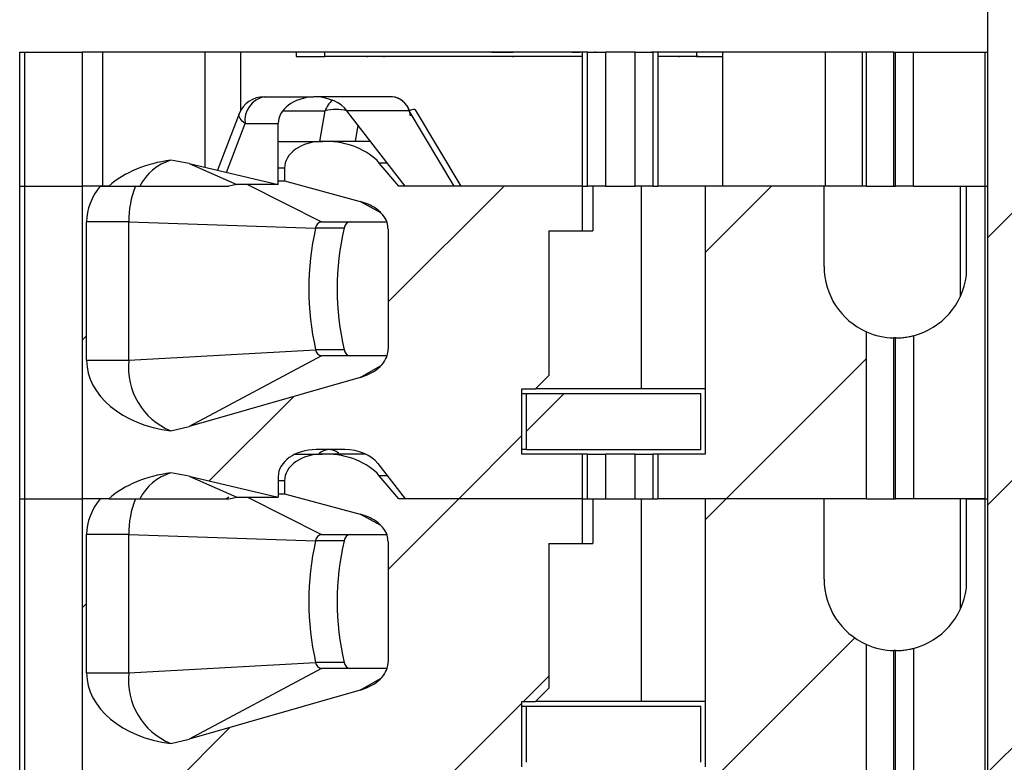
# Paper-space layout 'Sheet1(2)' of a CAD drawing. Units: inches. Extents: x 0.1 to 16.9, y 0.1 to 10.9.
# Drawn here: x 13.5 to 14.2, y 7.6 to 8.1 of the extents above; entities that cross this region are included whole.
import ezdxf

# ---------------------------------------------------------------- set-up
doc = ezdxf.new("R2010")
doc.units = ezdxf.units.IN
doc.header["$MEASUREMENT"] = 0

psp = doc.layouts.new('Sheet1(2)')

# ---------------------------------------------------------------- hatches: boundary and pattern name
at = {"linetype": 'Continuous', "lineweight": 18}
h = psp.add_hatch(dxfattribs=at)
h.set_pattern_fill('ANSI31', style=0)
h.paths.add_polyline_path([(14.13565, 8.95048), (14.16115, 8.95048), (14.16115, 8.59498), (14.0659, 8.59498), (14.0659, 8.51248), (14.16115, 8.51248), (14.16115, 5.35048), (14.03215, 5.35048), (14.03215, 4.75048), (14.09942, 4.75048), (14.09942, 4.80898), (14.33989, 4.80898), (14.33989, 4.75048), (14.40715, 4.75048), (14.40715, 5.35048), (14.27815, 5.35048), (14.27815, 8.51248), (14.3734, 8.51248), (14.3734, 8.59498), (14.27815, 8.59498), (14.27815, 8.95048), (14.30365, 8.95048), (14.30365, 9.10048), (14.13565, 9.10048)], flags=0)
h = psp.add_hatch(dxfattribs=at)
h.set_pattern_fill('ANSI31', style=0)
edge = h.paths.add_edge_path(flags=0)
edge.add_line((13.89345, 7.97835), (13.89345, 8.00788))
edge.add_line((13.89345, 8.00788), (13.77198, 8.00788))
edge.add_line((13.77198, 8.00788), (13.75909, 8.02307))
edge.add_ellipse((13.72328, 8.00788), major_axis=(-0.04176, 0), ratio=0.707107, start_angle=210.96376, end_angle=270)
edge.add_line((13.72328, 8.03741), (13.72151, 8.03741))
edge.add_ellipse((13.72151, 8.01969), major_axis=(0.02505, 0), ratio=0.707107, start_angle=90, end_angle=180)
edge.add_line((13.69645, 8.01969), (13.69645, 8.01126))
edge.add_line((13.69645, 8.01126), (13.74645, 7.99779))
edge.add_spline(control_points=[(13.74645, 7.99779), (13.74827, 7.9973), (13.75007, 7.99667), (13.75179, 7.99589), (13.75346, 7.99514), (13.75508, 7.99424), (13.75658, 7.99319), (13.75772, 7.9924), (13.75881, 7.99152), (13.75979, 7.99054), (13.76044, 7.9899), (13.76105, 7.98922), (13.76161, 7.9885), (13.76271, 7.98708), (13.76362, 7.98548), (13.7642, 7.98378), (13.76468, 7.98238), (13.76494, 7.98089), (13.76494, 7.97942)], knot_values=[0, 0, 0, 0, 0.000096, 0.000096, 0.000096, 0.000189, 0.000189, 0.000189, 0.00026, 0.00026, 0.00026, 0.000306, 0.000306, 0.000306, 0.000398, 0.000398, 0.000398, 0.000473, 0.000473, 0.000473, 0.000473], weights=[1, 1, 1, 1, 1, 1, 1, 1, 1, 1, 1, 1, 1, 1, 1, 1, 1, 1, 1], degree=3, periodic=0)
edge.add_line((13.76494, 7.97942), (13.76494, 7.89998))
edge.add_spline(control_points=[(13.76494, 7.89998), (13.76494, 7.8986), (13.76471, 7.8972), (13.76429, 7.89589), (13.76375, 7.89419), (13.76288, 7.89257), (13.76183, 7.89114), (13.7605, 7.88934), (13.75886, 7.88776), (13.75707, 7.88642), (13.75392, 7.88407), (13.75023, 7.88238), (13.74645, 7.8813)], knot_values=[0, 0, 0, 0, 0.00007, 0.00007, 0.00007, 0.000161, 0.000161, 0.000161, 0.000275, 0.000275, 0.000275, 0.000477, 0.000477, 0.000477, 0.000477], weights=[1, 1, 1, 1, 1, 1, 1, 1, 1, 1, 1, 1, 1], degree=3, periodic=0)
edge.add_line((13.74645, 7.8813), (13.63339, 7.84894))
edge.add_spline(control_points=[(13.63339, 7.84894), (13.62941, 7.8478), (13.62536, 7.84688), (13.62129, 7.84615)], knot_values=[0, 0, 0, 0, 0.00021, 0.00021, 0.00021, 0.00021], weights=[1, 1, 1, 1], degree=3, periodic=0)
edge.add_ellipse((13.63251, 7.89272), major_axis=(0.06681, 0), ratio=0.707107, start_angle=180, end_angle=260.3345, ccw=False)
edge.add_line((13.56569, 7.89272), (13.56569, 7.98426))
edge.add_ellipse((13.63251, 7.98426), major_axis=(-0.06681, 0), ratio=0.707107, start_angle=330, end_angle=360, ccw=False)
edge.add_line((13.57464, 8.00788), (13.56283, 8.00788))
edge.add_line((13.56283, 8.00788), (13.56283, 7.80119))
edge.add_line((13.56283, 7.80119), (13.58035, 7.80119))
edge.add_ellipse((13.63251, 7.77166), major_axis=(-0.06681, 0), ratio=0.707107, start_angle=279.6655, end_angle=321.31781, ccw=False)
edge.add_spline(control_points=[(13.62129, 7.81823), (13.62535, 7.81772), (13.6294, 7.81699), (13.63339, 7.81605)], knot_values=[0, 0, 0, 0, 0.000208, 0.000208, 0.000208, 0.000208], weights=[1, 1, 1, 1], degree=3, periodic=0)
edge.add_line((13.63339, 7.81605), (13.69228, 7.80217))
edge.add_line((13.69228, 7.80217), (13.69228, 7.81595))
edge.add_ellipse((13.71733, 7.81595), major_axis=(-0.02505, 0), ratio=0.707107, start_angle=-90, end_angle=0, ccw=False)
edge.add_line((13.71733, 7.83367), (13.73623, 7.83367))
edge.add_ellipse((13.73623, 7.81595), major_axis=(-0.02505, 0), ratio=0.707107, start_angle=208.61046, end_angle=270, ccw=False)
edge.add_line((13.75822, 7.82444), (13.77616, 7.80119))
edge.add_line((13.77616, 7.80119), (13.89345, 7.80119))
edge.add_line((13.89345, 7.80119), (13.89345, 7.83072))
edge.add_line((13.89345, 7.83072), (13.85335, 7.83072))
edge.add_line((13.85335, 7.83072), (13.85335, 7.87383))
edge.add_line((13.85335, 7.87383), (13.86221, 7.87383))
edge.add_line((13.86221, 7.87383), (13.87107, 7.88268))
edge.add_line((13.87107, 7.88268), (13.87107, 7.97835))
edge.add_line((13.87107, 7.97835), (13.89345, 7.97835))
h = psp.add_hatch(dxfattribs=at)
h.set_pattern_fill('ANSI31', style=0)
edge = h.paths.add_edge_path(flags=0)
edge.add_line((14.05296, 7.95473), (14.05296, 8.00788))
edge.add_line((14.05296, 8.00788), (13.97442, 8.00788))
edge.add_line((13.97442, 8.00788), (13.97442, 7.83072))
edge.add_line((13.97442, 7.83072), (13.94317, 7.83072))
edge.add_line((13.94317, 7.83072), (13.94317, 7.80119))
edge.add_line((13.94317, 7.80119), (14.08102, 7.80119))
edge.add_line((14.08102, 7.80119), (14.08102, 7.91156))
edge.add_arc((14.1002, 7.95473), 0.04724, 180, 246.03886, ccw=False)
h = psp.add_hatch(dxfattribs=at)
h.set_pattern_fill('ANSI31', style=0)
h.paths.add_polyline_path([(13.85631, 7.83367), (13.97146, 7.83367), (13.97146, 7.87087), (13.85631, 7.87087)], flags=0)
h = psp.add_hatch(dxfattribs=at)
h.set_pattern_fill('ANSI31', style=0)
edge = h.paths.add_edge_path(flags=0)
edge.add_line((13.89345, 7.77166), (13.89345, 7.80119))
edge.add_line((13.89345, 7.80119), (13.77198, 7.80119))
edge.add_line((13.77198, 7.80119), (13.75909, 7.81638))
edge.add_ellipse((13.72328, 7.80119), major_axis=(-0.04176, 0), ratio=0.707107, start_angle=210.96376, end_angle=270)
edge.add_line((13.72328, 7.83072), (13.72151, 7.83072))
edge.add_ellipse((13.72151, 7.813), major_axis=(0.02505, 0), ratio=0.707107, start_angle=90, end_angle=180)
edge.add_line((13.69645, 7.813), (13.69645, 7.80456))
edge.add_line((13.69645, 7.80456), (13.74645, 7.79109))
edge.add_spline(control_points=[(13.74645, 7.79109), (13.74827, 7.7906), (13.75007, 7.78997), (13.75179, 7.7892), (13.75346, 7.78844), (13.75508, 7.78755), (13.75658, 7.7865), (13.75772, 7.78571), (13.75881, 7.78482), (13.75979, 7.78385), (13.76044, 7.78321), (13.76105, 7.78253), (13.76161, 7.78181), (13.76271, 7.78039), (13.76362, 7.77878), (13.7642, 7.77708), (13.76468, 7.77569), (13.76494, 7.7742), (13.76494, 7.77273)], knot_values=[0, 0, 0, 0, 0.000096, 0.000096, 0.000096, 0.000189, 0.000189, 0.000189, 0.00026, 0.00026, 0.00026, 0.000306, 0.000306, 0.000306, 0.000398, 0.000398, 0.000398, 0.000473, 0.000473, 0.000473, 0.000473], weights=[1, 1, 1, 1, 1, 1, 1, 1, 1, 1, 1, 1, 1, 1, 1, 1, 1, 1, 1], degree=3, periodic=0)
edge.add_line((13.76494, 7.77273), (13.76494, 7.69329))
edge.add_spline(control_points=[(13.76494, 7.69329), (13.76494, 7.69191), (13.76471, 7.69051), (13.76429, 7.6892), (13.76375, 7.6875), (13.76288, 7.68588), (13.76183, 7.68444), (13.7605, 7.68264), (13.75886, 7.68106), (13.75707, 7.67973), (13.75392, 7.67738), (13.75023, 7.67569), (13.74645, 7.67461)], knot_values=[0, 0, 0, 0, 0.00007, 0.00007, 0.00007, 0.000161, 0.000161, 0.000161, 0.000275, 0.000275, 0.000275, 0.000477, 0.000477, 0.000477, 0.000477], weights=[1, 1, 1, 1, 1, 1, 1, 1, 1, 1, 1, 1, 1], degree=3, periodic=0)
edge.add_line((13.74645, 7.67461), (13.63339, 7.64225))
edge.add_spline(control_points=[(13.63339, 7.64225), (13.62941, 7.64111), (13.62536, 7.64018), (13.62129, 7.63946)], knot_values=[0, 0, 0, 0, 0.00021, 0.00021, 0.00021, 0.00021], weights=[1, 1, 1, 1], degree=3, periodic=0)
edge.add_ellipse((13.63251, 7.68603), major_axis=(0.06681, 0), ratio=0.707107, start_angle=180, end_angle=260.3345, ccw=False)
edge.add_line((13.56569, 7.68603), (13.56569, 7.77757))
edge.add_ellipse((13.63251, 7.77757), major_axis=(-0.06681, 0), ratio=0.707107, start_angle=330, end_angle=360, ccw=False)
edge.add_line((13.57464, 7.80119), (13.56283, 7.80119))
edge.add_line((13.56283, 7.80119), (13.56283, 7.59449))
edge.add_line((13.56283, 7.59449), (13.58035, 7.59449))
edge.add_ellipse((13.63251, 7.56497), major_axis=(-0.06681, 0), ratio=0.707107, start_angle=279.6655, end_angle=321.31781, ccw=False)
edge.add_spline(control_points=[(13.62129, 7.61154), (13.62535, 7.61102), (13.6294, 7.6103), (13.63339, 7.60936)], knot_values=[0, 0, 0, 0, 0.000208, 0.000208, 0.000208, 0.000208], weights=[1, 1, 1, 1], degree=3, periodic=0)
edge.add_line((13.63339, 7.60936), (13.69228, 7.59548))
edge.add_line((13.69228, 7.59548), (13.69228, 7.60926))
edge.add_ellipse((13.71733, 7.60926), major_axis=(-0.02505, 0), ratio=0.707107, start_angle=270, end_angle=360, ccw=False)
edge.add_line((13.71733, 7.62698), (13.73623, 7.62698))
edge.add_ellipse((13.73623, 7.60926), major_axis=(-0.02505, 0), ratio=0.707107, start_angle=208.61046, end_angle=270, ccw=False)
edge.add_line((13.75822, 7.61774), (13.77616, 7.59449))
edge.add_line((13.77616, 7.59449), (13.89345, 7.59449))
edge.add_line((13.89345, 7.59449), (13.89345, 7.62402))
edge.add_line((13.89345, 7.62402), (13.85335, 7.62402))
edge.add_line((13.85335, 7.62402), (13.85335, 7.66713))
edge.add_line((13.85335, 7.66713), (13.86221, 7.66713))
edge.add_line((13.86221, 7.66713), (13.87107, 7.67599))
edge.add_line((13.87107, 7.67599), (13.87107, 7.77166))
edge.add_line((13.87107, 7.77166), (13.89345, 7.77166))
h = psp.add_hatch(dxfattribs=at)
h.set_pattern_fill('ANSI31', style=0)
edge = h.paths.add_edge_path(flags=0)
edge.add_line((14.05296, 7.74804), (14.05296, 7.80119))
edge.add_line((14.05296, 7.80119), (13.97442, 7.80119))
edge.add_line((13.97442, 7.80119), (13.97442, 7.62402))
edge.add_line((13.97442, 7.62402), (13.94317, 7.62402))
edge.add_line((13.94317, 7.62402), (13.94317, 7.59449))
edge.add_line((13.94317, 7.59449), (14.08102, 7.59449))
edge.add_line((14.08102, 7.59449), (14.08102, 7.70487))
edge.add_arc((14.1002, 7.74804), 0.04724, 180, 246.03886, ccw=False)
h = psp.add_hatch(dxfattribs=at)
h.set_pattern_fill('ANSI31', style=0)
h.paths.add_polyline_path([(13.85631, 7.62698), (13.97146, 7.62698), (13.97146, 7.66418), (13.85631, 7.66418)], flags=0)

# ---------------------------------------------------------------- linework, layer by layer
at = {"color": 7, "linetype": 'Continuous', "lineweight": 25}
for p, q in [((14.16115, 5.35048), (14.16115, 8.51248)), ((13.52146, 8.09646), (13.52492, 8.09646)), ((13.52146, 8.00788), (13.52146, 8.09646)), ((13.52492, 8.09646), (13.56283, 8.09646)), ((13.52492, 8.00788), (13.52492, 8.09646)), ((13.89345, 8.09646), (13.56283, 8.09646)), ((13.56283, 8.09646), (13.56283, 8.00788)), ((13.57609, 8.09646), (13.57609, 8.00788)), ((13.644, 8.02024), (13.644, 8.09646)), ((13.66762, 8.05802), (13.66762, 8.09646)), ((13.70416, 8.09646), (13.70416, 8.09351)), ((13.72305, 8.09351), (13.72305, 8.09646)), ((13.75121, 8.09646), (13.75121, 8.09683)), ((13.76237, 8.09646), (13.76237, 8.09683)), ((13.8475, 8.09646), (13.8475, 8.09683)), ((13.8967, 8.09646), (13.89345, 8.09646)), ((13.89345, 8.00788), (13.89345, 8.09646)), ((13.8967, 8.09646), (13.90847, 8.09646)), ((13.8967, 8.00788), (13.8967, 8.09646)), ((13.90188, 8.09646), (13.90188, 8.09683)), ((13.92816, 8.09646), (13.90847, 8.09646)), ((13.90847, 8.09646), (13.90847, 8.00788)), ((13.91304, 8.09646), (13.91304, 8.09683)), ((13.92371, 8.09683), (13.92371, 8.09646)), ((13.92816, 8.09646), (13.93993, 8.09646)), ((13.92816, 8.00788), (13.92816, 8.09646)), ((13.93911, 8.09683), (13.93911, 8.09646)), ((13.93993, 8.09646), (13.93993, 8.00788)), ((13.94317, 8.09646), (13.93993, 8.09646)), ((13.94317, 8.09646), (13.94317, 8.00788)), ((14.08102, 8.09646), (13.94317, 8.09646)), ((13.95725, 8.09646), (13.95725, 8.09683)), ((13.96872, 8.09646), (13.96872, 8.09351)), ((13.98593, 8.09646), (13.98593, 8.00788)), ((14.05384, 8.00788), (14.05384, 8.09646)), ((14.07806, 8.09646), (14.07806, 8.00788)), ((14.09901, 8.09646), (14.08102, 8.09646)), ((14.08102, 8.00788), (14.08102, 8.09646)), ((14.09901, 8.00788), (14.09901, 8.09646)), ((14.09901, 8.09646), (14.1002, 8.09646)), ((14.1002, 8.09646), (14.11201, 8.09646)), ((14.1002, 8.00788), (14.1002, 8.09646)), ((14.11201, 8.09646), (14.15926, 8.09646)), ((14.11201, 8.00788), (14.11201, 8.09646)), ((14.15926, 8.09646), (14.16115, 8.09646)), ((14.15926, 8.09646), (14.15926, 8.00788)), ((13.70416, 8.09351), (13.72305, 8.09351)), ((13.89345, 8.09351), (13.72305, 8.09351)), ((13.75121, 8.09314), (13.75121, 8.09351)), ((13.76237, 8.09314), (13.76237, 8.09351)), ((13.8475, 8.09314), (13.8475, 8.09351)), ((13.96872, 8.09351), (13.94317, 8.09351)), ((13.95725, 8.09314), (13.95725, 8.09351)), ((13.96872, 8.09351), (13.98593, 8.09351)), ((13.683, 8.06694), (13.71566, 8.06694)), ((13.71733, 8.0669), (13.71573, 8.0669)), ((13.76776, 8.06694), (13.7174, 8.06694)), ((13.66647, 8.05559), (13.6521, 8.01833)), ((13.77876, 8.0577), (13.73772, 8.0577)), ((13.77616, 8.00788), (13.73772, 8.0577)), ((13.80854, 8.00788), (13.77876, 8.0577)), ((13.81311, 8.00788), (13.78297, 8.05831)), ((13.67047, 8.04922), (13.69228, 8.04922)), ((13.69228, 8.00887), (13.69228, 8.04922)), ((13.69228, 8.03741), (13.72151, 8.03741)), ((13.72328, 8.03741), (13.72151, 8.03741)), ((13.75338, 8.03741), (13.72328, 8.03741)), ((13.63339, 8.02275), (13.62129, 8.02493)), ((13.63339, 8.02275), (13.66498, 8.00887)), ((13.63339, 8.02275), (13.69228, 8.00887)), ((13.77198, 8.00788), (13.75909, 8.02307)), ((13.69645, 8.01969), (13.69645, 8.01126)), ((13.69228, 8.01126), (13.69645, 8.01126)), ((13.69645, 8.01126), (13.74645, 7.99779)), ((13.52146, 8.00788), (13.52492, 8.00788)), ((13.52146, 7.80119), (13.52146, 8.00788)), ((13.52492, 8.00788), (13.56283, 8.00788)), ((13.52492, 7.80119), (13.52492, 8.00788)), ((13.58035, 8.00788), (13.56283, 8.00788)), ((13.56283, 8.00788), (13.56283, 7.80119)), ((13.57464, 8.00788), (13.56283, 8.00788)), ((13.57464, 8.00788), (13.58035, 8.00788)), ((13.58035, 8.00788), (13.60082, 8.00788)), ((13.66498, 8.00887), (13.65955, 8.00788)), ((13.69228, 8.00887), (13.66498, 8.00887)), ((13.89345, 8.00788), (13.77198, 8.00788)), ((13.89345, 8.00788), (13.77616, 8.00788)), ((13.89345, 8.00788), (13.8967, 8.00788)), ((13.89345, 7.97835), (13.89345, 8.00788)), ((13.90847, 8.00788), (13.8967, 8.00788)), ((13.90026, 8.00788), (13.90026, 7.97835)), ((13.90847, 8.00788), (13.92816, 8.00788)), ((13.93993, 8.00788), (13.92816, 8.00788)), ((13.9324, 7.87383), (13.9324, 8.00788)), ((13.93993, 8.00788), (13.94317, 8.00788)), ((14.08102, 8.00788), (13.94317, 8.00788)), ((14.05296, 8.00788), (13.97442, 8.00788)), ((13.97442, 8.00788), (13.97442, 7.83072)), ((14.05296, 7.95473), (14.05296, 8.00788)), ((14.08102, 8.00788), (14.09901, 8.00788)), ((14.09901, 8.00788), (14.1002, 8.00788)), ((14.11201, 8.00788), (14.1002, 8.00788)), ((14.11201, 8.00788), (14.15926, 8.00788)), ((14.14294, 8.00788), (14.14294, 7.9346)), ((14.14708, 7.94883), (14.14708, 8.00788)), ((14.14708, 8.00788), (14.15926, 8.00788)), ((14.15926, 8.00788), (14.16115, 8.00788)), ((14.15926, 8.00788), (14.15926, 7.80119)), ((13.59349, 7.98426), (13.56569, 7.98426)), ((13.56569, 7.89272), (13.56569, 7.98426)), ((13.59349, 7.98426), (13.71701, 7.98018)), ((13.59349, 7.89272), (13.59349, 7.98426)), ((13.72098, 7.98426), (13.76393, 7.98426)), ((13.73581, 7.98018), (13.71701, 7.98018)), ((13.76494, 7.97942), (13.76494, 7.89998)), ((13.87107, 7.97835), (13.87107, 7.88268)), ((13.87107, 7.97835), (13.89345, 7.97835)), ((13.89345, 7.97835), (13.90026, 7.97835)), ((14.08102, 7.80119), (14.08102, 7.91156)), ((14.09901, 7.80119), (14.09901, 7.9075)), ((14.1002, 7.80119), (14.1002, 7.90749)), ((14.11201, 7.90899), (14.11201, 7.80119)), ((13.59349, 7.89272), (13.71701, 7.89975)), ((13.73581, 7.89975), (13.71701, 7.89975)), ((13.56569, 7.89272), (13.59349, 7.89272)), ((13.72098, 7.89568), (13.63339, 7.84894)), ((13.76418, 7.89568), (13.72098, 7.89568)), ((13.74645, 7.8813), (13.63339, 7.84894)), ((13.87107, 7.88268), (13.86221, 7.87383)), ((13.85335, 7.87383), (13.86221, 7.87383)), ((13.85335, 7.83072), (13.85335, 7.87383)), ((13.9324, 7.87383), (13.86221, 7.87383)), ((13.97442, 7.87383), (13.9324, 7.87383)), ((13.85335, 7.87087), (13.85631, 7.87087)), ((13.85631, 7.87087), (13.97146, 7.87087)), ((13.85631, 7.83367), (13.85631, 7.87087)), ((13.97146, 7.83367), (13.97146, 7.87087)), ((13.62129, 7.84615), (13.63339, 7.84894)), ((13.73623, 7.83367), (13.71733, 7.83367)), ((13.85631, 7.83367), (13.85335, 7.83367)), ((13.85631, 7.83367), (13.97146, 7.83367)), ((13.70348, 7.83072), (13.72151, 7.83072)), ((13.72328, 7.83072), (13.72151, 7.83072)), ((13.75008, 7.83072), (13.72328, 7.83072)), ((13.89345, 7.83072), (13.85335, 7.83072)), ((13.89345, 7.80119), (13.89345, 7.83072)), ((13.8967, 7.83072), (13.89345, 7.83072)), ((13.8967, 7.80119), (13.8967, 7.83072)), ((13.8967, 7.83072), (13.90847, 7.83072)), ((13.90847, 7.83072), (13.90847, 7.80119)), ((13.92816, 7.83072), (13.90847, 7.83072)), ((13.92816, 7.80119), (13.92816, 7.83072)), ((13.92816, 7.83072), (13.93993, 7.83072)), ((13.93993, 7.83072), (13.93993, 7.80119)), ((13.94317, 7.83072), (13.93993, 7.83072)), ((13.94317, 7.83072), (13.94317, 7.80119)), ((13.97442, 7.83072), (13.94317, 7.83072)), ((13.75822, 7.82444), (13.77616, 7.80119)), ((13.63339, 7.81605), (13.62129, 7.81823)), ((13.63339, 7.81605), (13.66498, 7.80217)), ((13.63339, 7.81605), (13.69228, 7.80217)), ((13.69228, 7.81595), (13.69228, 7.80217)), ((13.77198, 7.80119), (13.75909, 7.81638)), ((13.69645, 7.813), (13.69645, 7.80456)), ((13.52146, 7.80119), (13.52492, 7.80119)), ((13.52146, 7.59449), (13.52146, 7.80119)), ((13.52492, 7.80119), (13.56283, 7.80119)), ((13.52492, 7.59449), (13.52492, 7.80119)), ((13.58035, 7.80119), (13.56283, 7.80119)), ((13.56283, 7.80119), (13.56283, 7.59449)), ((13.57464, 7.80119), (13.56283, 7.80119)), ((13.58035, 7.80119), (13.60082, 7.80119)), ((13.65765, 7.80119), (13.65961, 7.80253)), ((13.65955, 7.80119), (13.66498, 7.80217)), ((13.66498, 7.80217), (13.69228, 7.80217)), ((13.69228, 7.80456), (13.69645, 7.80456)), ((13.69645, 7.80456), (13.74645, 7.79109)), ((13.89345, 7.80119), (13.77198, 7.80119)), ((13.89345, 7.80119), (13.77616, 7.80119)), ((13.89345, 7.80119), (13.8967, 7.80119)), ((13.89345, 7.77166), (13.89345, 7.80119)), ((13.8967, 7.80119), (13.90847, 7.80119)), ((13.90026, 7.80119), (13.90026, 7.77166)), ((13.90847, 7.80119), (13.92816, 7.80119)), ((13.92816, 7.80119), (13.93993, 7.80119)), ((13.9324, 7.66713), (13.9324, 7.80119)), ((13.93993, 7.80119), (13.94317, 7.80119)), ((14.08102, 7.80119), (13.94317, 7.80119)), ((13.97442, 7.80119), (13.97442, 7.62402)), ((14.05296, 7.80119), (13.97442, 7.80119)), ((14.05296, 7.74804), (14.05296, 7.80119)), ((14.08102, 7.80119), (14.09901, 7.80119)), ((14.09901, 7.80119), (14.1002, 7.80119)), ((14.11201, 7.80119), (14.1002, 7.80119)), ((14.15926, 7.80119), (14.11201, 7.80119)), ((14.14294, 7.80119), (14.14294, 7.72791)), ((14.14708, 7.74214), (14.14708, 7.80119)), ((14.14708, 7.80119), (14.15926, 7.80119)), ((14.15926, 7.80119), (14.16115, 7.80119)), ((14.15926, 7.80119), (14.15926, 7.59449)), ((13.59349, 7.77757), (13.56569, 7.77757)), ((13.56569, 7.68603), (13.56569, 7.77757)), ((13.59349, 7.77757), (13.71701, 7.77349)), ((13.59349, 7.68603), (13.59349, 7.77757)), ((13.72098, 7.77757), (13.76393, 7.77757)), ((13.73581, 7.77349), (13.71701, 7.77349)), ((13.76494, 7.77273), (13.76494, 7.69329)), ((13.87107, 7.77166), (13.87107, 7.67599)), ((13.87107, 7.77166), (13.89345, 7.77166)), ((13.89345, 7.77166), (13.90026, 7.77166)), ((14.08102, 7.59449), (14.08102, 7.70487)), ((14.09901, 7.59449), (14.09901, 7.70081)), ((14.1002, 7.59449), (14.1002, 7.70079)), ((14.11201, 7.70229), (14.11201, 7.59449)), ((13.59349, 7.68603), (13.71701, 7.69306)), ((13.73581, 7.69306), (13.71701, 7.69306)), ((13.56569, 7.68603), (13.59349, 7.68603)), ((13.72098, 7.68898), (13.63339, 7.64225)), ((13.76418, 7.68898), (13.72098, 7.68898)), ((13.74645, 7.67461), (13.63339, 7.64225)), ((13.87107, 7.67599), (13.86221, 7.66713)), ((13.85335, 7.62402), (13.85335, 7.66713)), ((13.85335, 7.66713), (13.86221, 7.66713)), ((13.85335, 7.66418), (13.85631, 7.66418)), ((13.85631, 7.62698), (13.85631, 7.66418)), ((13.85631, 7.66418), (13.97146, 7.66418)), ((13.9324, 7.66713), (13.86221, 7.66713)), ((13.97442, 7.66713), (13.9324, 7.66713)), ((13.97146, 7.62698), (13.97146, 7.66418)), ((13.62129, 7.63946), (13.63339, 7.64225))]:
    psp.add_line(p, q, dxfattribs=at)
at = {"color": 8, "linetype": 'Continuous', "lineweight": 25}
for p, q in [((13.69534, 8.0577), (13.72323, 8.0577)), ((13.71971, 8.03741), (13.72323, 8.0577)), ((13.65802, 8.01694), (13.67047, 8.04922)), ((13.7433, 8.03741), (13.74515, 8.04808)), ((13.76444, 8.02307), (13.75909, 8.02307)), ((13.69645, 8.01969), (13.69228, 8.01969)), ((13.67198, 8.00887), (13.72098, 7.98426)), ((13.76, 7.99031), (13.74645, 7.99779)), ((13.74645, 7.8813), (13.7598, 7.88913)), ((13.76444, 7.81638), (13.75909, 7.81638)), ((13.69645, 7.813), (13.69228, 7.813)), ((13.67198, 7.80217), (13.72098, 7.77757)), ((13.76, 7.78362), (13.74645, 7.79109)), ((13.74645, 7.67461), (13.7598, 7.68244))]:
    psp.add_line(p, q, dxfattribs=at)
at = {"color": 8, "linetype": 'Continuous', "lineweight": 25, "flags": 128}
for points in [[(13.67047, 8.04922), (13.66857, 8.05087), (13.66722, 8.05247), (13.66648, 8.05393), (13.66637, 8.05522), (13.66647, 8.05559)], [(13.78297, 8.05831), (13.78263, 8.05854), (13.78177, 8.05855), (13.78047, 8.05827), (13.77876, 8.0577)]]:
    psp.add_lwpolyline(points, dxfattribs=at)
at = {"color": 7, "linetype": 'Continuous', "lineweight": 25}
for centre, radius, start, end in [((13.683, 8.04922), 0.01772, 90, 158.90864), ((13.68613, 8.05143), 0.01582, 101.42228, 188.04862), ((13.71653, 8.05808), 0.00885, 89.99418, 95.19813), ((13.71653, 8.05809), 0.00884, 84.79935, 90.00692), ((13.7665, 8.05427), 0.01272, 15.63192, 84.34007), ((13.7658, 8.05306), 0.01402, 5.12919, 81.95552), ((13.63075, 7.99275), 0.03354, 106.39038, 153.18241), ((13.65638, 7.98458), 0.06289, 158.25236, 180.29048), ((13.72161, 7.97968), 0.00462, 97.77534, 173.74686), ((13.7404, 7.97968), 0.00462, 97.77196, 173.75024), ((13.89361, 7.93997), 0.18111, 167.17143, 192.82857), ((13.91239, 7.93997), 0.18111, 167.17089, 192.82911), ((14.1002, 7.95473), 0.04724, 180, 246.03886), ((14.1002, 7.95473), 0.04724, 284.47751, 352.8249), ((14.1002, 7.95473), 0.04724, 246.03886, 268.55018), ((13.72161, 7.90026), 0.00462, 186.25189, 262.22591), ((13.7404, 7.90026), 0.00462, 186.24851, 262.22929), ((13.63871, 7.88813), 0.04545, 174.19847, 247.46412), ((13.63075, 7.78606), 0.03354, 106.39077, 153.18184), ((13.65638, 7.77788), 0.06289, 158.25258, 180.29036), ((13.72161, 7.77298), 0.00462, 97.77431, 173.74635), ((13.7404, 7.77298), 0.00462, 97.77093, 173.74973), ((13.89361, 7.73327), 0.18112, 167.17148, 192.82852), ((13.91239, 7.73327), 0.18111, 167.17093, 192.82907), ((14.1002, 7.74804), 0.04724, 180, 246.03886), ((14.1002, 7.74804), 0.04724, 284.47751, 352.8249), ((14.1002, 7.74804), 0.04724, 246.03886, 268.55018), ((13.72161, 7.69356), 0.00462, 186.25365, 262.22569), ((13.7404, 7.69356), 0.00462, 186.25027, 262.22907), ((13.63871, 7.68144), 0.04545, 174.1985, 247.46397)]:
    psp.add_arc(centre, radius, start, end, dxfattribs=at)
at = {"color": 8, "linetype": 'Continuous', "lineweight": 25}
for centre, radius, start, end in [((13.73825, 8.0524), 0.01592, 129.76027, 160.54455), ((13.73044, 8.02868), 0.0299, 75.85439, 103.93626), ((13.72613, 7.82345), 0.01022, 91.48431, 134.70312), ((13.7256, 7.82345), 0.01022, 45.29688, 88.51569)]:
    psp.add_arc(centre, radius, start, end, dxfattribs=at)
at = {"color": 7, "linetype": 'Continuous', "lineweight": 25}
for centre, major_axis, start_param, end_param in [((13.71733, 8.04922), (0.02505, 0), 1.634933, 3.141593), ((13.71573, 8.04922), (0.02505, 0), 0.499347, 1.50666), ((13.72151, 8.01969), (0.02505, 0), 1.570796, 3.141593), ((13.72328, 8.00788), (-0.04176, 0), 3.682012, 4.712389), ((13.63251, 7.97835), (-0.06681, 0), 4.881084, 5.608054), ((13.63251, 7.98426), (-0.06681, 0), 5.759587, 6.283185), ((13.63251, 7.89272), (0.06681, 0), 3.141593, 4.543694), ((13.71733, 7.81595), (-0.02505, 0), 4.712389, 6.283185), ((13.73623, 7.81595), (-0.02505, 0), 3.640939, 4.712389), ((13.72151, 7.813), (0.02505, 0), 1.570796, 3.141593), ((13.72328, 7.80119), (-0.04176, 0), 3.682012, 4.712389), ((13.63251, 7.77166), (-0.06681, 0), 4.881084, 5.608054), ((13.63251, 7.77757), (-0.06681, 0), 5.759587, 6.283185), ((13.63251, 7.68603), (0.06681, 0), 3.141593, 4.543694)]:
    psp.add_ellipse(centre, major_axis=major_axis, ratio=0.707107, start_param=start_param, end_param=end_param, dxfattribs=at)
for points, knots in [([(13.83321, 8.09646), (13.83508, 8.09646), (13.83883, 8.09646), (13.84356, 8.09646), (13.84686, 8.09646), (13.84728, 8.09646), (13.8475, 8.09646)], [0, 0, 0, 0, 0.249102, 0.498735, 0.749107, 1, 1, 1, 1]), ([(13.88662, 8.09646), (13.88681, 8.09646), (13.8872, 8.09646), (13.88931, 8.09646), (13.89101, 8.09646), (13.89142, 8.09646)], [0, 0, 0, 0, 0.4307234, 0.8602821, 1, 1, 1, 1]), ([(13.97009, 8.09351), (13.97004, 8.09351), (13.96994, 8.09351), (13.96935, 8.09351), (13.96908, 8.09351)], [0, 0, 0, 0, 0.542806, 1, 1, 1, 1]), ([(13.59797, 8.00788), (13.60427, 8.00788), (13.61716, 8.00788), (13.63515, 8.00788), (13.64718, 8.00788), (13.65233, 8.00788)], [0, 0, 0, 0, 0.353563, 0.723166, 1, 1, 1, 1]), ([(13.60082, 8.00788), (13.61015, 8.00788), (13.62743, 8.00788), (13.64735, 8.00788), (13.65763, 8.00788), (13.65955, 8.00788)], [0, 0, 0, 0, 0.488229, 0.904095, 1, 1, 1, 1]), ([(13.76494, 7.97942), (13.76479, 7.9809), (13.76445, 7.98418), (13.76224, 7.98788), (13.75952, 7.99094), (13.75629, 7.99356), (13.75181, 7.99609), (13.74826, 7.99722), (13.74645, 7.99779)], [0, 0, 0, 0, 0.1584628, 0.3519181, 0.4498156, 0.5993422, 0.7965326, 1, 1, 1, 1]), ([(14.1002, 7.90749), (14.10009, 7.90749), (14.09993, 7.90748), (14.0992, 7.9075), (14.09901, 7.9075)], [0, 0, 0, 0, 0.742396, 1, 1, 1, 1]), ([(14.1002, 7.90749), (14.10033, 7.90749), (14.10059, 7.90748), (14.10263, 7.90753), (14.1056, 7.90776), (14.10893, 7.90825), (14.1111, 7.90877), (14.11201, 7.90899)], [0, 0, 0, 0, 0.213209, 0.426423, 0.639048, 0.849404, 1, 1, 1, 1]), ([(13.74645, 7.8813), (13.75018, 7.88271), (13.75602, 7.88492), (13.76177, 7.89059), (13.7645, 7.89542), (13.7648, 7.89859), (13.76494, 7.89998)], [0, 0, 0, 0, 0.42123, 0.660644, 0.852015, 1, 1, 1, 1]), ([(13.59797, 7.80119), (13.60427, 7.80119), (13.61716, 7.80119), (13.63515, 7.80119), (13.64718, 7.80119), (13.65233, 7.80119)], [0, 0, 0, 0, 0.353563, 0.723166, 1, 1, 1, 1]), ([(13.60082, 7.80119), (13.61015, 7.80119), (13.62743, 7.80119), (13.64735, 7.80119), (13.65763, 7.80119), (13.65955, 7.80119)], [0, 0, 0, 0, 0.488229, 0.904095, 1, 1, 1, 1]), ([(13.76494, 7.77273), (13.76479, 7.77421), (13.76445, 7.77749), (13.76224, 7.78119), (13.75952, 7.78425), (13.75629, 7.78686), (13.75181, 7.7894), (13.74826, 7.79052), (13.74645, 7.79109)], [0, 0, 0, 0, 0.158463, 0.351921, 0.449815, 0.599342, 0.796533, 1, 1, 1, 1]), ([(14.1002, 7.70079), (14.10009, 7.70079), (14.09993, 7.70079), (14.0992, 7.70081), (14.09901, 7.70081)], [0, 0, 0, 0, 0.742396, 1, 1, 1, 1]), ([(14.1002, 7.70079), (14.10033, 7.70079), (14.10059, 7.70079), (14.10263, 7.70083), (14.1056, 7.70107), (14.10893, 7.70155), (14.1111, 7.70208), (14.11201, 7.70229)], [0, 0, 0, 0, 0.213209, 0.4264223, 0.6390476, 0.8494038, 1, 1, 1, 1]), ([(13.74645, 7.67461), (13.75018, 7.67602), (13.75602, 7.67823), (13.76177, 7.6839), (13.7645, 7.68872), (13.7648, 7.6919), (13.76494, 7.69329)], [0, 0, 0, 0, 0.42123, 0.660644, 0.852015, 1, 1, 1, 1])]:
    psp.add_open_spline(points, degree=3, knots=knots, dxfattribs=at)

doc.saveas('drawing.dxf')
